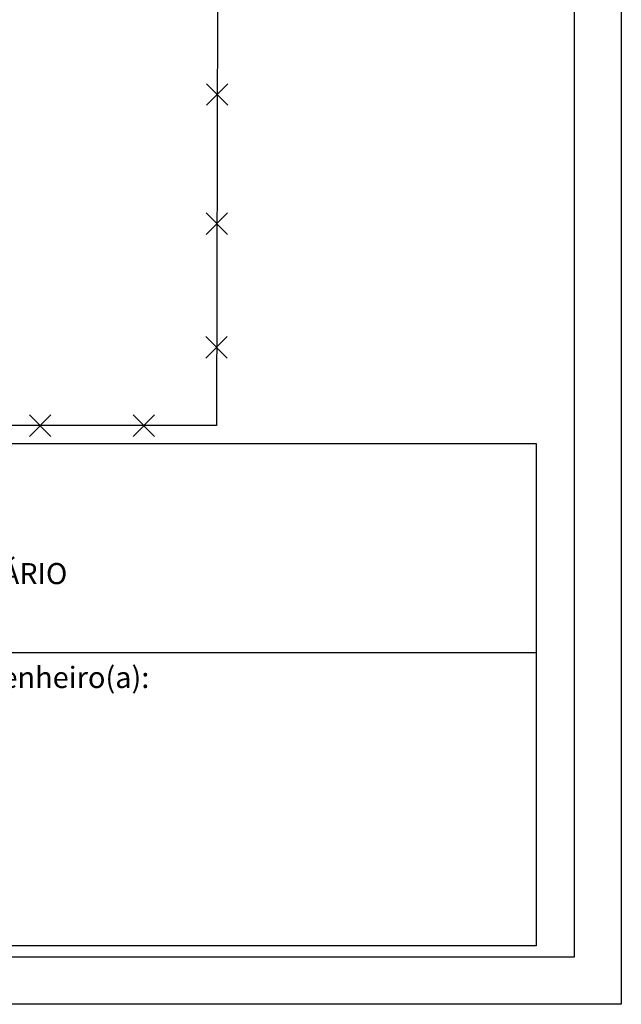
# Model space of a CAD drawing. Extents: x 183690.7 to 183747, y 1662251.3 to 1662333.3.
# Drawn here: x 183727.9 to 183747, y 1662251.3 to 1662282.6 of the extents above; entities that cross this region are included whole.
import ezdxf

# ---------------------------------------------------------------- set-up
doc = ezdxf.new("R2010")
doc.units = 0
doc.header["$MEASUREMENT"] = 0
doc.linetypes.add('DASHED2', pattern=[0.375, 0.25, -0.125])
for name, color, linetype in [('LEGENDA', 7, 'CONTINUOUS'), ('PRINT_A4_A3', 7, 'CONTINUOUS'), ('T-DIVIS-EXIS', 7, 'CONTINUOUS'), ('T-MFIO-EXI', 7, 'DASHED2'), ('T-TEXTP', 7, 'CONTINUOUS')]:
    doc.layers.add(name, color=color, linetype=linetype)

# ---------------------------------------------------------------- blocks, each defined once
blk = doc.blocks.new('CERCA')
at = {"layer": 'T-MFIO-EXI', "linetype": 'Continuous'}
for p, q in [((-0.177, 0.177), (0.177, -0.177)), ((0.177, 0.177), (-0.177, -0.177))]:
    blk.add_line(p, q, dxfattribs=at)

msp = doc.modelspace()

# ---------------------------------------------------------------- linework, layer by layer
at = {"layer": 'PRINT_A4_A3'}
for p, q in [((183695.003, 1662269.129), (183744.329, 1662269.129)), ((183744.329, 1662269.129), (183744.329, 1662253.146)), ((183744.329, 1662253.146), (183695.003, 1662253.146))]:
    msp.add_line(p, q, dxfattribs=at)
at = {"layer": 'PRINT_A4_A3', "color": 255}
for points in [[(183690.707, 1662333.324), (183747.038, 1662333.324), (183747.038, 1662251.29), (183690.707, 1662251.29)], [(183692.207, 1662331.824), (183745.538, 1662331.824), (183745.538, 1662252.79), (183692.207, 1662252.79)]]:
    msp.add_lwpolyline(points, close=True, dxfattribs=at)
at = {"layer": 'T-DIVIS-EXIS', "linetype": 'Continuous'}
for p, q in [((183734.246, 1662311.383), (183734.155, 1662269.697)), ((183734.155, 1662269.697), (183722.927, 1662269.697))]:
    msp.add_line(p, q, dxfattribs=at)
at = {"layer": 'T-TEXTP'}
msp.add_line((183695.003, 1662262.476), (183744.329, 1662262.476), dxfattribs=at)

# ---------------------------------------------------------------- block references
at = {"layer": 'LEGENDA', "xscale": 1.93138645070592, "yscale": 1.93138645070592, "zscale": 1.93138645070592}
for p in [(183734.178, 1662280.229), (183734.163, 1662276.121), (183734.157, 1662272.186), (183728.541, 1662269.697), (183731.84, 1662269.697)]:
    msp.add_blockref('CERCA', p, dxfattribs=at)

# ---------------------------------------------------------------- texts
at = {"layer": 'T-TEXTP', "attachment_point": 1}
for s, insert, char_height in [('{\\fArial|b0|i0|c0|p34;UNIDADE DE PLANEJAMENTO VIÁRIO}', (183713.74, 1662265.326), 0.67126), ('{\\fArial|b0|i0|c0|p34;Engenheiro(a):}', (183725.688, 1662262.026), 0.675)]:
    msp.add_mtext(s, dxfattribs=dict(at, insert=insert, char_height=char_height))

doc.saveas('drawing.dxf')
